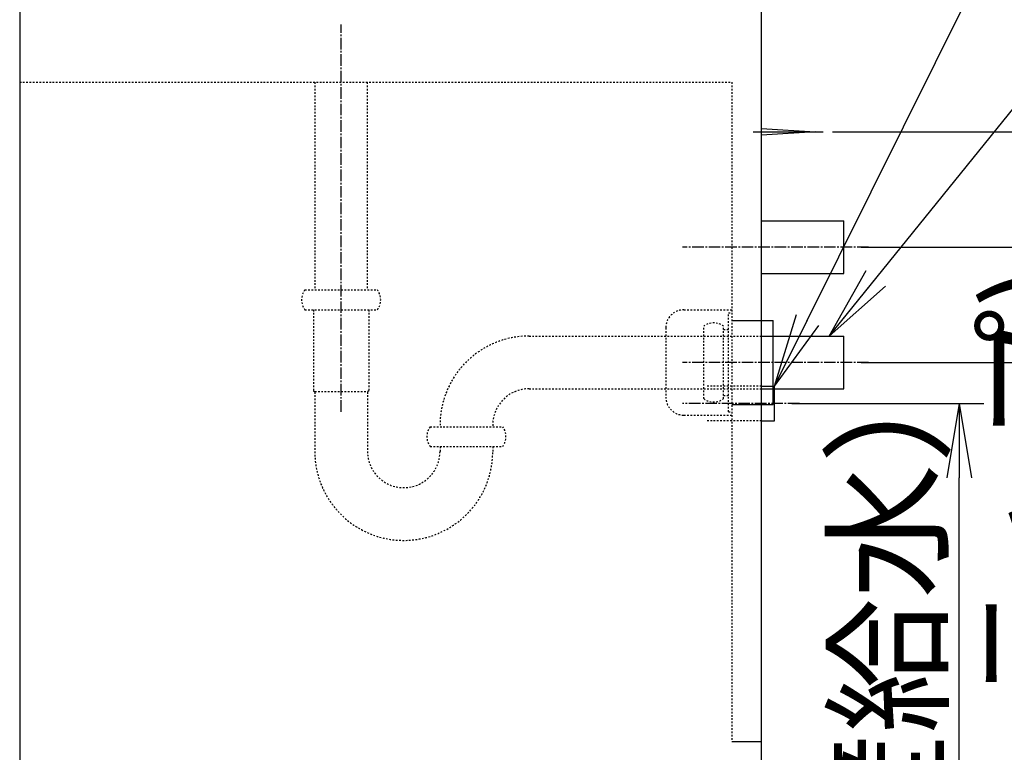
# Model space of a CAD drawing. Extents: x 261 to 3078, y 140 to 4339.
# Drawn here: x 1996 to 2593, y 1163 to 1608 of the extents above; entities that cross this region are included whole.
import ezdxf

# ---------------------------------------------------------------- set-up
doc = ezdxf.new("R2010")
doc.units = 0
doc.linetypes.add('EXLTYPE2', pattern=[2, 1, -1])
doc.linetypes.add('EXLTYPE3', pattern=[10, 7, -1, 1, -1])
doc.layers.get('0').update_dxf_attribs({"linetype": 'CONTINUOUS'})
doc.layers.get('DEFPOINTS').update_dxf_attribs({"linetype": 'CONTINUOUS'})
doc.layers.add('化粧台', color=7, linetype='CONTINUOUS')
doc.layers.add('寸法', color=7, linetype='CONTINUOUS')
doc.styles.add('EXCADDIM1', font='monotxt', dxfattribs={"width": 0.84, "bigfont": 'extfont'})
doc.styles.get("Standard").update_dxf_attribs({"font": 'monotxt', "bigfont": 'extfont'})
doc.dimstyles.new('ISO-25', dxfattribs={"dimtxt": 2.5, "dimasz": 2.5, "dimexe": 1.25, "dimexo": 0.625, "dimtad": 1, "dimtxsty": 'STANDARD', "dimcen": 2.5, "dimazin": 3, "dimtfac": 1, "dimtmove": 0, "dimatfit": 3})

# ---------------------------------------------------------------- blocks, each defined once
blk = doc.blocks.new('EX_NORM')
at = {"color": 0, "linetype": 'CONTINUOUS'}
for q in [(-1, 0.167), (-1, 0), (-1, -0.167)]:
    blk.add_line((0, 0), q, dxfattribs=at)
blk = doc.blocks.new('*D27')
at = {"layer": 'DEFPOINTS', "color": 0}
for p in [(2454, 1374.5), (2566, 1374.5), (2446, 919.5)]:
    blk.add_point(p, dxfattribs=at)
at = {"layer": '寸法', "color": 3, "linetype": 'CONTINUOUS'}
for p, q in [((2464.5, 1374.5), (2581, 1374.5)), ((2566, 964.5), (2566, 1329.5))]:
    blk.add_line(p, q, dxfattribs=at)
at = {"layer": '寸法', "color": 3, "xscale": 44.99999618530273, "yscale": 44.99999618530273, "zscale": 44.99999618530273}
for p, rotation in [((2566, 1374.5), 90), ((2566, 919.5), 270)]:
    blk.add_blockref('EX_NORM', p, dxfattribs=dict(at, rotation=rotation))
at = {"layer": '寸法', "color": 2, "insert": (2530.75, 1147), "char_height": 60, "attachment_point": 5, "rotation": 90, "style": 'EXCADDIM1'}
blk.add_mtext('455（壁給水）', dxfattribs=at)
blk = doc.blocks.new('*D28')
at = {"layer": 'DEFPOINTS', "color": 0}
for p in [(2496, 1399.5), (2656, 1399.5), (2446, 919.5)]:
    blk.add_point(p, dxfattribs=at)
at = {"layer": '寸法', "color": 3, "linetype": 'CONTINUOUS'}
for p, q in [((2506.5, 1399.5), (2671, 1399.5)), ((2656, 964.5), (2656, 1354.5))]:
    blk.add_line(p, q, dxfattribs=at)
at = {"layer": '寸法', "color": 3, "xscale": 44.99999618530273, "yscale": 44.99999618530273, "zscale": 44.99999618530273}
for p, rotation in [((2656, 1399.5), 90), ((2656, 919.5), 270)]:
    blk.add_blockref('EX_NORM', p, dxfattribs=dict(at, rotation=rotation))
at = {"layer": '寸法', "color": 2, "insert": (2620.75, 1159.5), "char_height": 60, "attachment_point": 5, "rotation": 90, "style": 'EXCADDIM1'}
blk.add_mtext('480(Ｐトラップ)', dxfattribs=at)
blk = doc.blocks.new('*D29')
at = {"layer": 'DEFPOINTS', "color": 0}
for p in [(2496, 1469.5), (2746, 1469.5), (2446, 919.5)]:
    blk.add_point(p, dxfattribs=at)
at = {"layer": '寸法', "color": 3, "linetype": 'CONTINUOUS'}
for p, q in [((2506.5, 1469.5), (2761, 1469.5)), ((2746, 964.5), (2746, 1424.5))]:
    blk.add_line(p, q, dxfattribs=at)
at = {"layer": '寸法', "color": 3, "xscale": 44.99999618530273, "yscale": 44.99999618530273, "zscale": 44.99999618530273}
for p, rotation in [((2746, 1469.5), 90), ((2746, 919.5), 270)]:
    blk.add_blockref('EX_NORM', p, dxfattribs=dict(at, rotation=rotation))
at = {"layer": '寸法', "color": 2, "insert": (2710.75, 1194.5), "char_height": 60, "attachment_point": 5, "rotation": 90, "style": 'EXCADDIM1'}
blk.add_mtext('550(ボトルトラップ)', dxfattribs=at)
blk = doc.blocks.new('*D30')
at = {"layer": 'DEFPOINTS', "color": 0}
for p in [(2478.5, 1539.5), (2836, 1539.5), (2446, 919.5)]:
    blk.add_point(p, dxfattribs=at)
at = {"layer": '寸法', "color": 3, "linetype": 'CONTINUOUS'}
for p, q in [((2489, 1539.5), (2851, 1539.5)), ((2836, 964.5), (2836, 1494.5))]:
    blk.add_line(p, q, dxfattribs=at)
at = {"layer": '寸法', "color": 3, "xscale": 44.99999618530273, "yscale": 44.99999618530273, "zscale": 44.99999618530273}
for p, rotation in [((2836, 1539.5), 90), ((2836, 919.5), 270)]:
    blk.add_blockref('EX_NORM', p, dxfattribs=dict(at, rotation=rotation))
at = {"layer": '寸法', "color": 2, "insert": (2800.75, 1229.5), "char_height": 60, "attachment_point": 5, "rotation": 90, "style": 'EXCADDIM1'}
blk.add_mtext('620（壁固定）', dxfattribs=at)
blk = doc.blocks.new('*D38')
at = {"layer": 'DEFPOINTS', "color": 0}
for p in [(2534.7, 2233.3), (2934, 2233.3), (2501.5, 919.5)]:
    blk.add_point(p, dxfattribs=at)
at = {"layer": '寸法', "color": 3, "linetype": 'CONTINUOUS'}
for p, q in [((2934, 964.5), (2934, 2188.3)), ((2501.5, 919.5), (2934, 919.5))]:
    blk.add_line(p, q, dxfattribs=at)
at = {"layer": '寸法', "color": 3, "xscale": 44.99999618530273, "yscale": 44.99999618530273, "zscale": 44.99999618530273}
for p, rotation in [((2934, 2233.3), 90), ((2934, 919.5), 270)]:
    blk.add_blockref('EX_NORM', p, dxfattribs=dict(at, rotation=rotation))
at = {"layer": '寸法', "color": 2, "insert": (2898.75, 1576.4), "char_height": 60, "attachment_point": 5, "rotation": 90, "style": 'EXCADDIM1'}
blk.add_mtext('（1314）', dxfattribs=at)

msp = doc.modelspace()

# ---------------------------------------------------------------- linework, layer by layer
at = {"layer": '化粧台', "color": 7, "linetype": 'CONTINUOUS'}
msp.add_line((2446, 919.5), (2446, 2926.35), dxfattribs=at)
at = {"layer": '化粧台', "color": 2, "linetype": 'CONTINUOUS'}
for p, q in [((1996, 1619.5), (1996, 919.5)), ((2446, 1415.5), (2496, 1415.5)), ((2496, 1383.5), (2496, 1415.5)), ((2446, 1383.5), (2496, 1383.5))]:
    msp.add_line(p, q, dxfattribs=at)
at = {"layer": '化粧台', "color": 6, "linetype": 'EXLTYPE3'}
for p, q in [((2191, 1369.5), (2191, 1604.5)), ((2511, 1469.5), (2398, 1469.5)), ((2511, 1399.5), (2398, 1399.5)), ((2469, 1374.5), (2398, 1374.5))]:
    msp.add_line(p, q, dxfattribs=at)
at = {"layer": '化粧台', "color": 6, "linetype": 'EXLTYPE2'}
for p, q in [((1996, 1569.5), (2428, 1569.5)), ((2175.125, 1569.5), (2175.125, 1443.5)), ((2206.875, 1569.5), (2206.875, 1443.5)), ((2428, 1569.5), (2428, 1169.5)), ((2169, 1443.5), (2213, 1443.5)), ((2169, 1431.5), (2213, 1431.5)), ((2174.25, 1431.5), (2174.25, 1382.275)), ((2207.75, 1431.5), (2207.75, 1382.275)), ((2399.003, 1431.5), (2428, 1431.5)), ((2426, 1369.5), (2426, 1429.5)), ((2426, 1429.5), (2428, 1429.5)), ((2388, 1420.504), (2388, 1378.496)), ((2411, 1377.5), (2411, 1421.5)), ((2423, 1377.5), (2423, 1421.5)), ((2423, 1419.5), (2426, 1419.5)), ((2305, 1415.5), (2446, 1415.5)), ((2174.25, 1382.275), (2175, 1381.525)), ((2175, 1381.9), (2207, 1381.9)), ((2175, 1381.525), (2175, 1345.5)), ((2207.75, 1382.275), (2207, 1381.525)), ((2207, 1381.525), (2207, 1345.5)), ((2305, 1383.5), (2446, 1383.5)), ((2446, 1385), (2413, 1385)), ((2423, 1379.5), (2426, 1379.5)), ((2426, 1369.5), (2428, 1369.5)), ((2399.003, 1367.5), (2428, 1367.5)), ((2446, 1364), (2413, 1364)), ((2245, 1360.5), (2289, 1360.5)), ((2245, 1348.5), (2289, 1348.5)), ((2251, 1348.5), (2251, 1345.5)), ((2283, 1348.5), (2283, 1345.5))]:
    msp.add_line(p, q, dxfattribs=at)
at = {"layer": '化粧台', "color": 6, "linetype": 'CONTINUOUS'}
for p, q in [((2446, 1541.5), (2478.5, 1539.5)), ((2441, 1539.5), (2483.5, 1539.5)), ((2478.5, 1539.5), (2446, 1537.5)), ((2446, 1485.5), (2496, 1485.5)), ((2496, 1453.5), (2496, 1485.5)), ((2446, 1453.5), (2496, 1453.5)), ((2428, 1425), (2453, 1425)), ((2453, 1374), (2453, 1425)), ((2446, 1385), (2454, 1385)), ((2454, 1364), (2454, 1385)), ((2428, 1374), (2453, 1374)), ((2446, 1364), (2454, 1364)), ((2428, 1169.5), (2446, 1169.5))]:
    msp.add_line(p, q, dxfattribs=at)
at = {"layer": '化粧台', "color": 6, "linetype": 'EXLTYPE2'}
for centre, radius, start, end in [((2177, 1437.5), 10, 143.130102, 216.869898), ((2205, 1437.5), 10, 323.130102, 36.869898), ((2399.003, 1420.497), 11.003, 90, 180), ((2417, 1413.5), 10, 53.130102, 126.869898), ((2305, 1361.5), 54, 90, 181.061094), ((2305, 1361.5), 22, 90, 182.605251), ((2399.003, 1378.503), 11.003, 180, 270), ((2417, 1385.5), 10, 233.130102, 306.869898), ((2253, 1354.5), 10, 143.130102, 216.869898), ((2281, 1354.5), 10, 323.130102, 36.869898), ((2229, 1345.5), 54, 180, 0), ((2229, 1345.5), 22, 180, 0)]:
    msp.add_arc(centre, radius, start, end, dxfattribs=at)

# ---------------------------------------------------------------- dimensions: what is measured, and where the dimension line sits
at = {"layer": '寸法', "color": 3, "linetype": 'CONTINUOUS'}
for base, p1, p2, text, override, picture, middle in [((2934, 2233.3), (2501.5, 919.5), (2534.7, 2233.3), '（1314）', {"dimtxt": 59.999996, "dimasz": 44.999996, "dimexe": 0, "dimexo": 0, "dimgap": 0, "dimtad": 1, "dimjust": 0, "dimtih": 0, "dimtoh": 0, "dimdec": 0, "dimzin": 0, "dimlunit": 2, "dimtxsty": 'EXCADDIM1', "dimblk1": 'EX_NORM', "dimblk2": 'EX_NORM', "dimsah": 1, "dimse1": 0, "dimse2": 1, "dimclrd": 3, "dimclre": 3, "dimclrt": 2, "dimtmove": 2}, '*D38', (2898.75, 1576.4)), ((2746, 1469.5), (2446, 919.5), (2496, 1469.5), '550(ボトルトラップ)', {"dimtxt": 59.999996, "dimasz": 44.999996, "dimexe": 15, "dimexo": 10.5, "dimgap": 0, "dimtad": 1, "dimjust": 0, "dimtih": 0, "dimtoh": 0, "dimdec": 0, "dimzin": 0, "dimlunit": 2, "dimtxsty": 'EXCADDIM1', "dimblk1": 'EX_NORM', "dimblk2": 'EX_NORM', "dimsah": 1, "dimse1": 1, "dimse2": 0, "dimclrd": 3, "dimclre": 3, "dimclrt": 2, "dimtmove": 2}, '*D29', (2710.75, 1194.5)), ((2836, 1539.5), (2446, 919.5), (2478.5, 1539.5), '620（壁固定）', {"dimtxt": 59.999996, "dimasz": 44.999996, "dimexe": 15, "dimexo": 10.5, "dimgap": 0, "dimtad": 1, "dimjust": 0, "dimtih": 0, "dimtoh": 0, "dimdec": 0, "dimzin": 0, "dimlunit": 2, "dimtxsty": 'EXCADDIM1', "dimblk1": 'EX_NORM', "dimblk2": 'EX_NORM', "dimsah": 1, "dimse1": 1, "dimse2": 0, "dimclrd": 3, "dimclre": 3, "dimclrt": 2, "dimtmove": 2}, '*D30', (2800.75, 1229.5)), ((2656, 1399.5), (2446, 919.5), (2496, 1399.5), '480(Ｐトラップ)', {"dimtxt": 59.999996, "dimasz": 44.999996, "dimexe": 15, "dimexo": 10.5, "dimgap": 0, "dimtad": 1, "dimjust": 0, "dimtih": 0, "dimtoh": 0, "dimdec": 0, "dimzin": 0, "dimlunit": 2, "dimtxsty": 'EXCADDIM1', "dimblk1": 'EX_NORM', "dimblk2": 'EX_NORM', "dimsah": 1, "dimse1": 1, "dimse2": 0, "dimclrd": 3, "dimclre": 3, "dimclrt": 2, "dimtmove": 2}, '*D28', (2620.75, 1159.5)), ((2566, 1374.5), (2446, 919.5), (2454, 1374.5), '455（壁給水）', {"dimtxt": 59.999996, "dimasz": 44.999996, "dimexe": 15, "dimexo": 10.5, "dimgap": 0, "dimtad": 1, "dimjust": 0, "dimtih": 0, "dimtoh": 0, "dimdec": 0, "dimzin": 0, "dimlunit": 2, "dimtxsty": 'EXCADDIM1', "dimblk1": 'EX_NORM', "dimblk2": 'EX_NORM', "dimsah": 1, "dimse1": 1, "dimse2": 0, "dimclrd": 3, "dimclre": 3, "dimclrt": 2, "dimtmove": 2}, '*D27', (2530.75, 1147))]:
    dim = msp.add_linear_dim(base=base, p1=p1, p2=p2, angle=90, text=text, dimstyle='ISO-25', override=override, dxfattribs=at)
    dim.commit()
    dim.dimension.update_dxf_attribs({"geometry": picture, "text_midpoint": middle, "dimtype": 160})

# ---------------------------------------------------------------- leaders
for points in [[(2454, 1385), (2604.15, 1687.5), (2765.4, 1687.5)], [(2487, 1415.5), (2635.5, 1599), (2778, 1599)]]:
    msp.add_leader(points, dimstyle='ISO-25', override={"dimasz": 45, "dimldrblk": 'EX_NORM'}, dxfattribs=at)

doc.saveas('drawing.dxf')
